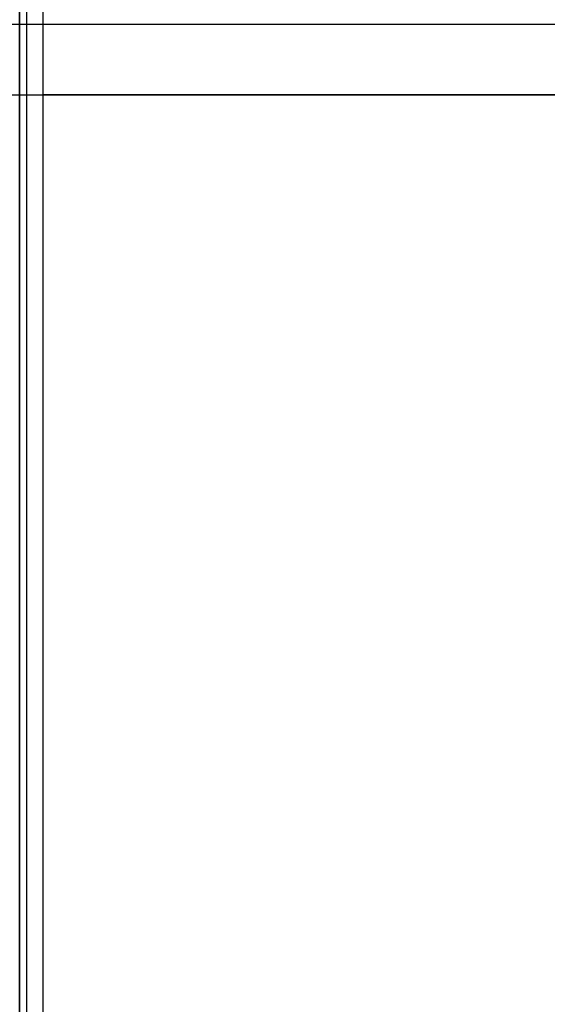
# Model space of a CAD drawing. Units: inches. Extents: x 0 to 1378, y 0 to 555.
# Drawn here: x 214 to 223, y 178 to 195 of the extents above; entities that cross this region are included whole.
import ezdxf

# ---------------------------------------------------------------- set-up
doc = ezdxf.new("R2010")
doc.units = ezdxf.units.IN
doc.header["$MEASUREMENT"] = 0
for name, color, linetype, true_color in [('clad roof', 7, 'Continuous', 0x8f7c96), ('roof upholstery', 7, 'Continuous', 0xfd3541), ('table top', 7, 'Continuous', 0x14293b)]:
    doc.layers.add(name, color=color, linetype=linetype, true_color=true_color)

msp = doc.modelspace()

# ---------------------------------------------------------------- linework, layer by layer
at = {"layer": 'clad roof'}
msp.add_lwpolyline([(186.614, 194.862), (226.378, 194.862)], dxfattribs=at)
msp.add_lwpolyline([(186.614, 194.862), (226.378, 194.862)], dxfattribs=at)
at = {"layer": 'roof upholstery'}
for points in [[(213.621, 169.843), (213.621, 217.48)], [(213.621, 217.48), (213.621, 169.843)], [(213.621, 169.843), (213.621, 217.48)], [(213.737, 217.48), (213.737, 169.843)], [(214.015, 217.48), (214.015, 169.843)], [(213.621, 193.661), (239.135, 193.661)], [(238.741, 193.661), (214.015, 193.661)]]:
    msp.add_lwpolyline(points, dxfattribs=at)
at = {"layer": 'roof upholstery', "extrusion": (1, 0, 0)}
msp.add_lwpolyline([(193.661, 75.177), (193.661, 77.224)], dxfattribs=at)
at = {"layer": 'roof upholstery', "extrusion": (-3.3836e-12, 1, -3.23922e-12)}
msp.add_lwpolyline([(-214.015, 74.783), (-214.006, 74.784), (-213.998, 74.784), (-213.989, 74.784), (-213.98, 74.785), (-213.971, 74.786), (-213.962, 74.787), (-213.953, 74.788), (-213.943, 74.79), (-213.934, 74.792), (-213.925, 74.794), (-213.916, 74.796), (-213.907, 74.799), (-213.898, 74.801), (-213.888, 74.804), (-213.879, 74.808), (-213.87, 74.811), (-213.861, 74.815), (-213.852, 74.819), (-213.843, 74.823), (-213.834, 74.827), (-213.825, 74.832), (-213.817, 74.837), (-213.808, 74.842), (-213.8, 74.848), (-213.791, 74.853), (-213.783, 74.859), (-213.775, 74.865), (-213.767, 74.872), (-213.759, 74.878), (-213.751, 74.885), (-213.744, 74.892), (-213.737, 74.899), (-213.73, 74.906), (-213.723, 74.914), (-213.716, 74.921), (-213.709, 74.929), (-213.703, 74.937), (-213.697, 74.945), (-213.691, 74.953), (-213.686, 74.962), (-213.68, 74.97), (-213.675, 74.979), (-213.67, 74.988), (-213.665, 74.996), (-213.661, 75.005), (-213.657, 75.014), (-213.653, 75.023), (-213.649, 75.032), (-213.646, 75.041), (-213.642, 75.05), (-213.639, 75.06), (-213.637, 75.069), (-213.634, 75.078), (-213.632, 75.087), (-213.63, 75.096), (-213.628, 75.106), (-213.626, 75.115), (-213.625, 75.124), (-213.624, 75.133), (-213.623, 75.142), (-213.622, 75.151), (-213.622, 75.16), (-213.621, 75.168), (-213.621, 75.177)], dxfattribs=at)
at = {"layer": 'table top'}
msp.add_lwpolyline([(213.386, 193.661), (239.37, 193.661)], dxfattribs=at)
msp.add_lwpolyline([(213.386, 193.661), (239.37, 193.661)], dxfattribs=at)

doc.saveas('drawing.dxf')
